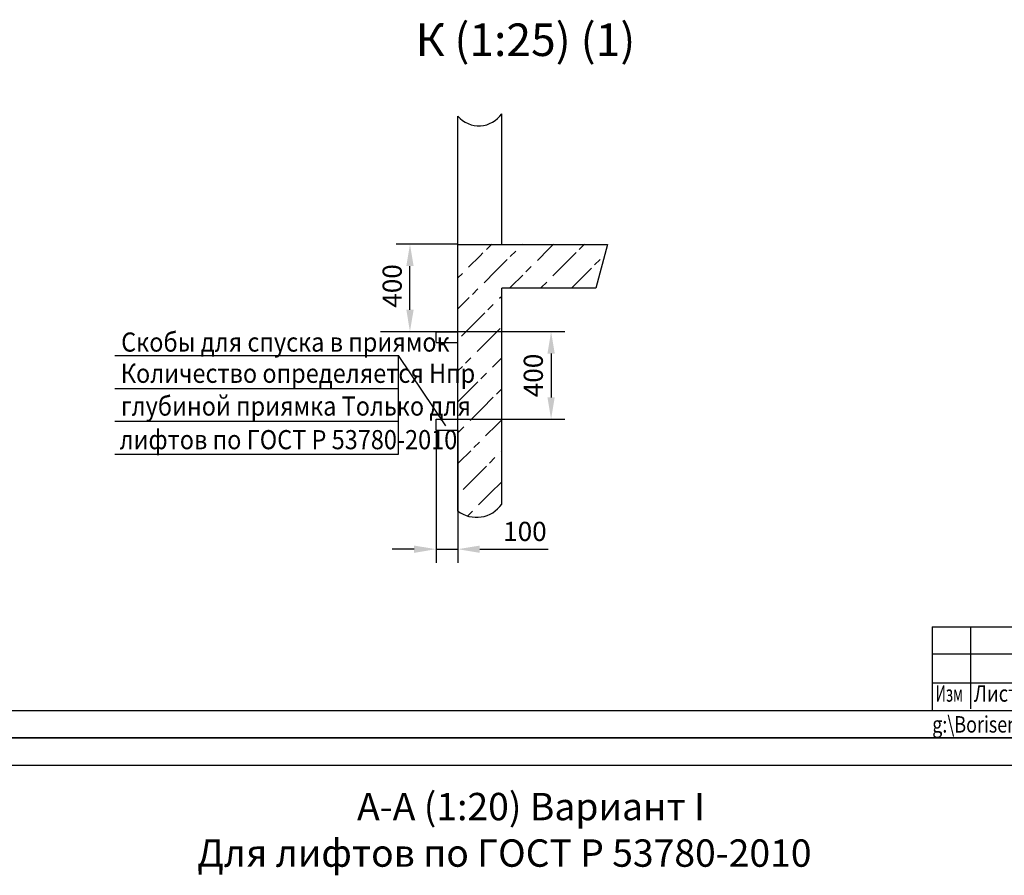
# Model space of a CAD drawing. Extents: x 346 to 943, y 174 to 1462.
# Drawn here: x 583 to 763, y 597 to 753 of the extents above; entities that cross this region are included whole.
import ezdxf
from ezdxf.enums import TextEntityAlignment as Align

# ---------------------------------------------------------------- set-up
doc = ezdxf.new("R2010")
doc.units = 0
doc.layers.get('0').update_dxf_attribs({"linetype": 'CONTINUOUS'})
doc.layers.get('Defpoints').update_dxf_attribs({"linetype": 'CONTINUOUS'})
doc.layers.add('1', color=8, linetype='CONTINUOUS')
doc.layers.add('2', color=9, linetype='CONTINUOUS', true_color=0x808080)
doc.layers.add('ЕСКД_РАЗМЕРЫ', color=152, linetype='CONTINUOUS', lineweight=25)
doc.styles.add('GOST', font='GOST_A (SAPR LM)_1.ttf')
doc.styles.add('MATER', font='GOST_A (SAPR LM)_0.ttf', dxfattribs={"width": 0.8})
doc.styles.get("Standard").update_dxf_attribs({"font": 'GOST_A (SAPR LM)_1.ttf'})
doc.dimstyles.new('LIN', dxfattribs={"dimtxt": 3.5, "dimasz": 4, "dimexe": 2.5, "dimexo": 0, "dimgap": 1.5, "dimtad": 1, "dimlfac": 4, "dimdsep": 46, "dimtxsty": 'GOST', "dimcen": 3, "dimdle": 1.25, "dimclrd": 3, "dimclre": 1, "dimclrt": 3, "dimadec": 0, "dimazin": 0, "dimtfac": 0.642857, "dimtmove": 2, "dimatfit": 3, "dimfxl": 1, "dimtvp": 0.928571, "dimtolj": 1, "dimarcsym": 0})

# ---------------------------------------------------------------- blocks, each defined once
blk = doc.blocks.new('A$C6D3A44DD')
at = {"color": 1, "style": 'GOST'}
for s, width, p, p2 in [('Изм', 0.914803, (0, 0.85), (5, 0.85)), ('Лист', 1.008255, (7, 0.85), (15, 0.85)), ('N%%dдокум.', 1.43481, (18.16, 0.86), (36.16, 0.86)), ('Подп.', 1.327975, (40.5, 0.85), (50.75, 0.85)), ('Дата', 0.976747, (55, 0.85), (62.75, 0.85))]:
    blk.add_text(s, height=3, dxfattribs=dict(at, width=width)).set_placement(p, p2, align=Align.FIT)
blk = doc.blocks.new('A2_2')
at = {"color": 7}
for p, q in [((404, 20.47), (589, 20.47)), ((411, 20.47), (411, 5.47))]:
    blk.add_line(p, q, dxfattribs=at)
at = {"linetype": 'Continuous'}
for p, q in [((404, 20.47), (404, 5.14)), ((20, 5.14), (589, 5.14))]:
    blk.add_line(p, q, dxfattribs=at)
at = {"color": 1}
for p, q in [((469, 15.47), (404, 15.47)), ((404, 10.22), (469, 10.22))]:
    blk.add_line(p, q, dxfattribs=at)
at = {"color": 1, "linetype": 'Continuous'}
blk.add_line((0, 0.14), (594, 0.14), dxfattribs=at)
at = {"linetype": 'Continuous'}
blk.add_blockref('A$C6D3A44DD', (404.64, 5.93), dxfattribs=at)
at = {"color": 5, "linetype": 'Continuous', "style": 'GOST'}
blk.add_attdef('НОМЕР(ВЕРХНИЙ)', text='', height=6, rotation=180, dxfattribs=at).set_placement((56.98, 411.04), align=Align.CENTER)
blk.add_attdef('НОМЕР(нижний)', text='', height=6, dxfattribs=at).set_placement((524, 9.21), align=Align.CENTER)
at = {"color": 3, "linetype": 'Continuous', "style": 'GOST'}
blk.add_attdef('ЛИСТ', text='', height=3.5, dxfattribs=at).set_placement((584, 7.21), align=Align.CENTER)
at = {"color": 3, "linetype": 'Continuous', "width": 0.8}
blk.add_attdef('FULPATH', (404.02, 1.13), '', height=3, dxfattribs=at)
blk = doc.blocks.new('a2')
at = {"color": 1, "linetype": 'Continuous'}
blk.add_line((594, 420.14), (0, 420.14), dxfattribs=at)
at = {"linetype": 'Continuous'}
blk.add_line((589, 415.14), (20, 415.14), dxfattribs=at)
at = {"color": 5, "linetype": 'Continuous', "style": 'GOST', "width": 0.9}
blk.add_attdef('НОМЕР(ВЕРХНИЙ)', text='', height=6, rotation=180, dxfattribs=at).set_placement((56.14, 411.25), align=Align.CENTER)
at = {"color": 5, "linetype": 'Continuous'}
blk.add_attdef('НОМЕР(НИЖНИЙ)', text='', height=6, dxfattribs=at).set_placement((528.19, 48.87), align=Align.CENTER)
at = {"color": 5, "linetype": 'Continuous', "style": 'GOST', "width": 0.85}
for tag, p, height in [('НАЗВАНИЕ1', (470.57, 37.06), 6), ('НАЗВАНИЕ2', (470.57, 29.85), 6), ('ОТДЕЛ', (556.09, 6.6), 4)]:
    blk.add_attdef(tag, p, '', height=height, dxfattribs=at)
at = {"color": 3, "linetype": 'Continuous', "style": 'GOST'}
for tag, width, p, p2 in [('РАЗРАБОТАЛ', 0.819856, (421.65, 30.87), (442.97, 30.87)), ('ПРОВЕРИЛ', 1.107338, (421.9, 25.81), (443.21, 25.81)), ('Т контроль', 0.932733, (421.9, 21.48), (443.21, 21.48)), ('Э. метр', 1.366116, (421.41, 16.09), (442.73, 16.09)), ('НКОНТРОЛ', 1.093142, (421.78, 10.92), (443.1, 10.92)), ('УТВЕРДИЛ', 1.093142, (421.17, 6.01), (442.48, 6.01))]:
    blk.add_attdef(tag, text='', height=3.5, dxfattribs=dict(at, width=width)).set_placement(p, p2, align=Align.FIT)
at = {"color": 3, "linetype": 'Continuous', "style": 'GOST', "width": 0.85}
blk.add_attdef('МАССА', text='', height=3.5, dxfattribs=at).set_placement((562.19, 30.91), align=Align.CENTER)
at = {"color": 3, "linetype": 'Continuous', "style": 'GOST'}
blk.add_attdef('МАСШТАБ', text='', height=3.5, dxfattribs=at).set_placement((580.21, 30.84), align=Align.CENTER)
for tag, p in [('ЛИСТ', (553.69, 21.25)), ('ЛИСТОВ', (582.69, 21.26))]:
    blk.add_attdef(tag, p, '', height=3.5, dxfattribs=at)
at = {"color": 3, "style": 'MATER', "width": 0.5}
for tag, p in [('ГОСТ(ВЕРХНИЙ)', (484.56, 13.69)), ('МАТЕРИАЛ', (469.99, 12.46)), ('ГОСТ(НИЖНИЙ)', (484.56, 9.53))]:
    blk.add_attdef(tag, p, '', height=3, dxfattribs=at)
at = {"color": 3, "linetype": 'Continuous', "width": 0.8}
blk.add_attdef('FULPATH', text='', height=3, dxfattribs=at).set_placement((415.56, 0.81), align=Align.RIGHT)
blk = doc.blocks.new('*D280')
at = {"layer": 'Defpoints', "color": 0}
for p in [(654.54, 712.4), (663.31, 712.4), (659.31, 696.4)]:
    blk.add_point(p, dxfattribs=at)
at = {"layer": 'ЕСКД_РАЗМЕРЫ', "color": 1, "lineweight": -2}
for p, q in [((663.31, 712.4), (652.04, 712.4)), ((659.31, 696.4), (652.04, 696.4))]:
    blk.add_line(p, q, dxfattribs=at)
at = {"layer": 'ЕСКД_РАЗМЕРЫ', "color": 3, "lineweight": -2}
blk.add_line((654.54, 700.4), (654.54, 708.4), dxfattribs=at)
at = {"layer": 'ЕСКД_РАЗМЕРЫ', "color": 3}
for points in [[(655.21, 708.4), (653.88, 708.4), (654.54, 712.4)], [(653.88, 700.4), (655.21, 700.4), (654.54, 696.4)]]:
    blk.add_solid(points, dxfattribs=at)
at = {"layer": 'ЕСКД_РАЗМЕРЫ', "color": 3, "linetype": 'Continuous', "insert": (651.29, 704.76), "char_height": 3.5, "attachment_point": 5, "rotation": 90, "style": 'GOST'}
blk.add_mtext('\\A1;400', dxfattribs=at)
blk = doc.blocks.new('*D281')
at = {"layer": 'Defpoints', "color": 0}
for p in [(649.14, 696.41), (659.31, 680.4), (680.34, 680.4)]:
    blk.add_point(p, dxfattribs=at)
at = {"layer": 'ЕСКД_РАЗМЕРЫ', "color": 1, "lineweight": -2}
for p, q in [((649.14, 696.41), (682.84, 696.41)), ((659.31, 680.4), (682.84, 680.4))]:
    blk.add_line(p, q, dxfattribs=at)
at = {"layer": 'ЕСКД_РАЗМЕРЫ', "color": 3, "lineweight": -2}
blk.add_line((680.34, 692.41), (680.34, 684.4), dxfattribs=at)
at = {"layer": 'ЕСКД_РАЗМЕРЫ', "color": 3}
for points in [[(681.01, 692.41), (679.68, 692.41), (680.34, 696.41)], [(679.68, 684.4), (681.01, 684.4), (680.34, 680.4)]]:
    blk.add_solid(points, dxfattribs=at)
at = {"layer": 'ЕСКД_РАЗМЕРЫ', "color": 3, "linetype": 'Continuous', "insert": (677.09, 688.4), "char_height": 3.5, "attachment_point": 5, "rotation": 90, "style": 'GOST'}
blk.add_mtext('\\A1;400', dxfattribs=at)
blk = doc.blocks.new('*D282')
at = {"layer": 'Defpoints', "color": 0}
for p in [(659.31, 678.4), (663.31, 678.4), (663.31, 656.65)]:
    blk.add_point(p, dxfattribs=at)
at = {"layer": 'ЕСКД_РАЗМЕРЫ', "color": 1, "lineweight": -2}
for p, q in [((659.31, 678.4), (659.31, 654.15)), ((663.31, 678.4), (663.31, 654.15))]:
    blk.add_line(p, q, dxfattribs=at)
at = {"layer": 'ЕСКД_РАЗМЕРЫ', "color": 3, "lineweight": -2}
for p, q in [((655.31, 656.65), (651.31, 656.65)), ((659.31, 656.65), (663.31, 656.65)), ((667.31, 656.65), (679.82, 656.65))]:
    blk.add_line(p, q, dxfattribs=at)
at = {"layer": 'ЕСКД_РАЗМЕРЫ', "color": 3}
for points in [[(655.31, 655.98), (655.31, 657.31), (659.31, 656.65)], [(667.31, 657.31), (667.31, 655.98), (663.31, 656.65)]]:
    blk.add_solid(points, dxfattribs=at)
at = {"layer": 'ЕСКД_РАЗМЕРЫ', "color": 3, "linetype": 'Continuous', "insert": (675.56, 659.9), "char_height": 3.5, "attachment_point": 5, "style": 'GOST'}
blk.add_mtext('\\A1;100', dxfattribs=at)

msp = doc.modelspace()

# ---------------------------------------------------------------- hatches: boundary and pattern name
h = msp.add_hatch()
h.set_pattern_fill('BETON', color=1, scale=4, style=0)
h.set_pattern_definition([(45, (333.191, 596.723), (-2.828427, 2.828427), [3, 3, -0.8, 1.4, -0.8, -0.8])])
h.paths.add_polyline_path([(690.661698, 712.398869), (668.511698, 712.398869), (668.511698, 710.798869), (663.311698, 710.798869), (663.311698, 663.666899), (663.311699, 663.6669, 0.428624399), (671.311699, 664.913391), (671.311698, 704.398869), (688.511698, 704.398869)])

# ---------------------------------------------------------------- linework, layer by layer
for p, q in [((671.311698, 712.358869, 1632.690165), (671.311698, 736.238528, 1632.690165)), ((663.311698, 663.626899, 1632.690165), (663.311698, 735.781347, 1632.690165)), ((663.311698, 712.358869, 1632.690165), (671.311698, 712.358869, 1632.690165)), ((668.511698, 712.358869, 1632.690165), (690.661698, 712.358869, 1632.690165)), ((671.311698, 664.87339, 1632.690165), (671.311698, 704.358869, 1632.690165)), ((688.511698, 704.358869, 1632.690165), (671.311698, 704.358869, 1632.690165)), ((659.311698, 696.398869, 1632.690165), (663.311698, 696.398869, 1632.690165)), ((659.311698, 694.398869, 1632.690165), (659.311698, 696.398869, 1632.690165)), ((659.311698, 694.398869, 1632.690165), (663.311698, 694.398869, 1632.690165)), ((659.311698, 678.398869, 1632.690165), (659.311698, 680.398869, 1632.690165)), ((659.311698, 680.398869, 1632.690165), (663.311698, 680.398869, 1632.690165)), ((659.311698, 678.398869, 1632.690165), (663.311698, 678.398869, 1632.690165))]:
    msp.add_line(p, q)
at = {"color": 3}
for p, q in [((600.594409, 692.01901, 1632.690165), (652.424332, 692.01901, 1632.690165)), ((600.594409, 686.01901, 1632.690165), (652.424332, 686.01901, 1632.690165)), ((600.594409, 680.01901, 1632.690165), (652.424332, 680.01901, 1632.690165))]:
    msp.add_line(p, q, dxfattribs=at)
at = {"color": 1}
msp.add_line((661.088146, 679.220448, 1632.690165), (652.424332, 692.01901, 1632.690165), dxfattribs=at)
at = {"color": 3, "elevation": 1632.690165}
msp.add_lwpolyline([(600.594409, 674.01901), (652.424332, 674.01901), (652.424332, 692.01901)], dxfattribs=at)
at = {"layer": '1', "color": 1}
for centre, radius, start, end in [((667.137124, 739.064734, 1632.690165), 5.041281, 220.639697, 325.90182), ((666.718238, 668.058986, 1632.690165), 5.589982, 232.453815, 325.258433)]:
    msp.add_arc(centre, radius, start, end, dxfattribs=at)
at = {"layer": '2'}
msp.add_line((690.661698, 712.358869, 1632.690165), (688.511698, 704.358869, 1632.690165), dxfattribs=at)

# ---------------------------------------------------------------- block references
ref = msp.add_blockref('A2_2', (346.000001, 622.000821, 2975.123264))
ref.add_attrib('FULPATH', 'g:\\BorisenkoOP\\АТ на серию К без закладных ДШ\\АТ г.п. 400кг без закладных под ДШ', (750.022598, 623.130821, 2975.123264), dxfattribs={"color": 3, "linetype": 'Continuous', "height": 3, "width": 0.8})
msp.add_blockref('a2', (346.000001, 202.000821, 2975.123264))

# ---------------------------------------------------------------- texts
at = {"color": 3, "linetype": 'Continuous', "style": 'GOST'}
msp.add_text('К (1:25) (1)', height=5.95, dxfattribs=at).set_placement((655.586722, 746.782931, 1632.690165))
at = {"color": 3, "width": 0.9}
for s, p in [('Скобы для спуска в приямок', (601.742598, 692.753213, 1632.690165)), ('Количество определяется Hпр', (601.670773, 687.047805, 1632.690165)), ('глубиной приямка Только для', (601.685819, 681.061023, 1632.690165)), ('лифтов по ГОСТ Р 53780-2010', (601.467577, 674.916334, 1632.690165))]:
    msp.add_text(s, height=3.5, dxfattribs=at).set_placement(p)
at = {"layer": '1', "color": 3, "linetype": 'Continuous', "style": 'GOST'}
for s, p in [('А-А (1:20) Вариант I ', (644.870926, 607.104452, 15105.273232)), ('Для лифтов по ГОСТ Р 53780-2010', (615.643572, 598.606866, 12420.407033))]:
    msp.add_text(s, height=5, dxfattribs=at).set_placement(p)

# ---------------------------------------------------------------- dimensions: what is measured, and where the dimension line sits
at = {"layer": 'ЕСКД_РАЗМЕРЫ'}
for base, p1, p2, picture, middle in [((654.542105, 712.39698, 1632.690165), (659.311698, 696.398869, 1632.690165), (663.311698, 712.39698, 1632.690165), '*D280', (654.542105, 704.759195, 1632.690165)), ((680.342105, 680.398869, 1632.690165), (649.136061, 696.405894, 1632.690165), (659.311698, 680.398869, 1632.690165), '*D281', (680.342105, 688.402382, 1632.690165))]:
    dim = msp.add_linear_dim(base=base, p1=p1, p2=p2, angle=90, dimstyle='LIN', override={"dimdec": 0, "dimlfac": 25, "dimtmove": 0}, dxfattribs=at)
    dim.commit()
    dim.dimension.update_dxf_attribs({"geometry": picture, "text_midpoint": middle, "dimtype": 160})
dim = msp.add_linear_dim(base=(663.311698, 656.647086, 1632.690165), p1=(659.311698, 678.398869, 1632.690165), p2=(663.311698, 678.398869, 1632.690165), dimstyle='LIN', override={"dimtad": 1, "dimdec": 0, "dimlfac": 25, "dimtmove": 0}, dxfattribs=at)
dim.commit()
dim.dimension.update_dxf_attribs({"geometry": '*D282', "text_midpoint": (675.563566, 659.898344, 1632.690165)})

doc.saveas('drawing.dxf')
